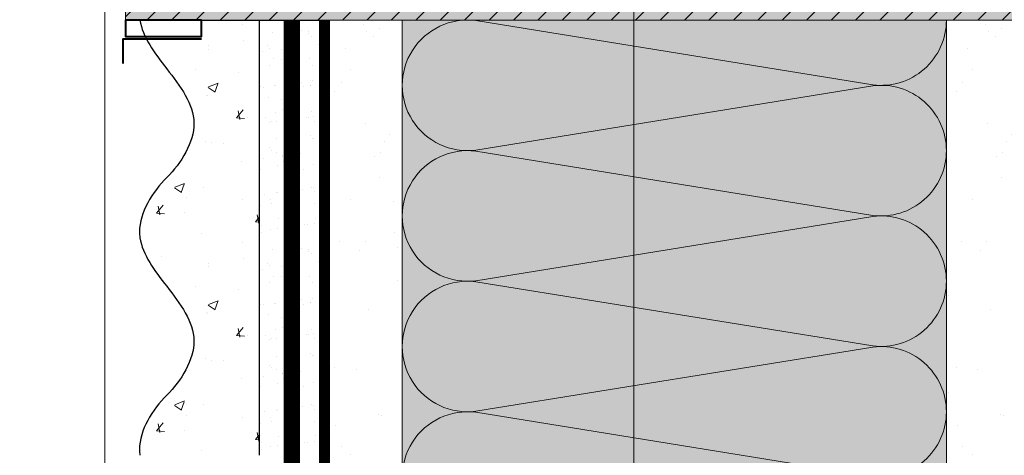
# Model space of a CAD drawing. Units: millimetres. Extents: x 259701 to 349231, y -14362 to 3115.
# Drawn here: x 313692 to 313873, y -1814 to -1734 of the extents above; entities that cross this region are included whole.
import ezdxf
from ezdxf import colors
from ezdxf.entities.mleader import LeaderData, LeaderLine
from ezdxf.math import Vec2, Vec3

# ---------------------------------------------------------------- set-up
doc = ezdxf.new("R2010")
doc.units = ezdxf.units.MM
for name, pattern in [('ACAD_ISO02W100', [15, 12, -3]), ('ACAD_ISO03W100', [30, 12, -18]), ('Штриховая', [6, 2, -2, 2]), ('штриховая 50', [1, 0.5, -0.5])]:
    doc.linetypes.add(name, pattern=pattern)
doc.layers.get('0').update_dxf_attribs({"lineweight": 30})
for name, color, linetype, lineweight in [('_Тонкая линия', 7, 'Continuous', 15), ('TN-ГИДРОИЗОЛЯЦИЯ ПВХ', 5, 'Continuous', 15), ('TN-ДЕРЕВО', 54, 'Continuous', 30), ('TN-СТЯЖКА', 252, 'Continuous', 15), ('Грунтовка', 6, 'ACAD_ISO02W100', 30), ('ТН_Штрих Штукатурка', 7, 'Continuous', 15), ('ТН_Штукатурка', 7, 'Continuous', 25)]:
    doc.layers.add(name, color=color, linetype=linetype, lineweight=lineweight)
doc.layers.add('TN-АННОТАЦИИ @ 10', color=7, linetype='Continuous', lineweight=20, true_color=0x000000)
doc.layers.add('ОКНА', color=7, linetype='Continuous')
doc.layers.add('Стеклосетка', color=7, linetype='ACAD_ISO03W100')
doc.styles.add('TN-Текст', font='isocpeur.ttf')

# ---------------------------------------------------------------- blocks, each defined once
blk = doc.blocks.new('*U210')
at = {"layer": 'ТН_Штрих Штукатурка', "ltscale": 100, "transparency": 33554636}
h = blk.add_hatch(dxfattribs=at)
h.set_pattern_fill('AR-SAND', color=256, scale=0.1, angle=180, style=0)
h.set_pattern_definition([(217.5, (852.9999999999776, 58558.9397012332), (0.1600031295984064, -4.894132373293424), [0, -3.860800000000001, 0, -4.318000000000001, 0, -4.1275]), (187.5, (852.9999999999776, 58558.9397012332), (-4.495232831380023, -7.168251005683545), [0, -2.082799999999998, 0, -3.479799999999998, 0, -1.333499999999999]), (147.5, (856.1241999999833, 58558.9397012332), (-7.90992370241458, -0.01437184678545994), [0, -1.269999999999999, 0, -4.571999999999996, 0, -5.968999999999996]), (137.5, (856.1241999999833, 58558.9397012332), (-7.635564524722971, -2.229293232572165), [0, -0.635, 0, -2.9972, 0, -3.429])])
h.paths.add_polyline_path([(-1.06581410364015e-14, 39.99999999999999), (11.99999999999999, 39.99999999999999), (11.99999999999997, 79.99999999999272), (-2.842170943040077e-14, 79.99999999999271)])
h = blk.add_hatch(dxfattribs=at)
h.set_pattern_fill('AR-CONC', color=256, scale=0.1, angle=180, style=0)
h.set_pattern_definition([(230.0000000000001, (-1.06581410364015e-14, 39.99999999999999), (-18.2184668996004, 1.593908553890302), [1.905, -20.955]), (175, (-1.06581410364015e-14, 39.99999999999999), (3.524342142496941, -19.10568452390352), [1.524, -16.764058417]), (280.4514447, (-1.518200700000011, 40.13282534999998), (-14.69412470903532, -17.51177519121952), [1.61900088, -17.80902446]), (226.1842, (-8.713228137346606e-15, 34.91999999999999), (-27.107904089213, 4.204232793272705), [2.857499999999999, -31.43249999999999]), (276.6355576100001, (-2.258990000000009, 35.27034999999999), (-23.74041340515029, -24.74261245977216), [2.428502314, -26.713560816]), (171.18415117, (-8.713228137346606e-15, 34.91999999999999), (-23.74041340649769, -24.74261245855328), [2.285996707, -25.145973192]), (201, (-2.540000000000009, 36.18999999999998), (-15.16143912691325, 10.22651981870876), [1.905, -20.955]), (146.0000000000001, (-2.540000000000009, 36.18999999999998), (-6.1802028347647, -18.41879661223193), [1.524, -16.764]), (251.451445, (-3.803453260000009, 37.04220998999998), (-21.34164192787161, -8.192276888590532), [1.61900088, -17.80899376]), (217.5, (-1.06581410364015e-14, 39.99999999999999), (-0.3088603250591784, -8.455503887315311), [0, -16.5608, 0, -17.018, 0, -16.8275]), (187.5, (-1.06581410364015e-14, 39.99999999999999), (-6.681966251030572, -10.01805748181195), [0, -9.702799999999998, 0, -16.1798, 0, -6.4135]), (147.5, (5.664199999999989, 39.99999999999999), (-13.55905951668714, 0.5728743992673392), [0, -6.35, 0, -19.812, 0, -26.289]), (137.5, (8.20419999999999, 39.99999999999999), (-14.8129181386018, -2.542649103333309), [0, -8.254999999999999, 0, -13.1572, 0, -18.669])])
edge = h.paths.add_edge_path()
edge.add_line((11.99999999999997, 80), (11.99999999999999, 40))
edge.add_line((11.99999999999999, 39.99999999999999), (33.91626297328051, 40))
edge.add_spline(control_points=[(33.91626297328052, 40), (33.46087830081682, 43.12488073409054), (28.74975791948293, 49.26589546695908), (21.55795630720322, 58.64051468317436), (26.36476861652019, 66.30446984965215), (28.99999999999998, 68.93970123313193), (31.63523138347363, 71.57493261660557), (34.28108439063195, 75.79346613092444), (33.96735444011346, 79.64940686404948), (33.91626297328042, 80)], knot_values=[0, 0, 0, 0, 10.05250795184849, 21.23284783932141, 32.41318772684639, 32.41318772684639, 32.41318772684639, 43.59352761434533, 44.72135954999594, 44.72135954999594, 44.72135954999594, 44.72135954999594], degree=3, periodic=0)
edge.add_line((33.91626297328042, 80), (11.99999999999997, 80))
h = blk.add_hatch(dxfattribs=at)
h.set_pattern_fill('AR-SAND', color=256, scale=0.1, angle=180, style=0)
h.set_pattern_definition([(217.5, (852.9999999999776, 58518.9397012332), (0.1600031295984064, -4.894132373293424), [0, -3.860800000000001, 0, -4.318000000000001, 0, -4.1275]), (187.5, (852.9999999999776, 58518.9397012332), (-4.495232831380023, -7.168251005683545), [0, -2.082799999999998, 0, -3.479799999999998, 0, -1.333499999999999]), (147.5, (856.1241999999833, 58518.9397012332), (-7.90992370241458, -0.01437184678545994), [0, -1.269999999999999, 0, -4.571999999999996, 0, -5.968999999999996]), (137.5, (856.1241999999833, 58518.9397012332), (-7.635564524722971, -2.229293232572165), [0, -0.635, 0, -2.9972, 0, -3.429])])
h.paths.add_polyline_path([(7.105427357601005e-15, -7.105427357601002e-15), (12.00000000000001, -1.77635683940025e-15), (11.99999999999999, 39.99999999999272), (-1.065814103639827e-14, 39.99999999999272)])
h = blk.add_hatch(dxfattribs=at)
h.set_pattern_fill('AR-CONC', color=256, scale=0.1, angle=180, style=0)
h.set_pattern_definition([(230.0000000000001, (7.105427357601005e-15, -7.105427357601002e-15), (-18.2184668996004, 1.593908553890302), [1.905, -20.955]), (175, (7.105427357601005e-15, -7.105427357601002e-15), (3.524342142496941, -19.10568452390352), [1.524, -16.764058417]), (280.4514447, (-1.518200699999993, 0.1328253499999923), (-14.69412470903532, -17.51177519121952), [1.61900088, -17.80902446]), (226.1842, (9.050340256655896e-15, -5.080000000000007), (-27.107904089213, 4.204232793272705), [2.857499999999999, -31.4325]), (276.6355576100001, (-2.258989999999991, -4.729650000000008), (-23.74041340515029, -24.74261245977216), [2.428502314, -26.713560816]), (171.18415117, (9.050340256655896e-15, -5.080000000000007), (-23.74041340649769, -24.74261245855328), [2.285996707, -25.145973192]), (201, (-2.539999999999992, -3.810000000000009), (-15.16143912691325, 10.22651981870876), [1.905, -20.955]), (146.0000000000001, (-2.539999999999992, -3.810000000000009), (-6.1802028347647, -18.41879661223193), [1.524, -16.764]), (251.451445, (-3.803453259999992, -2.957790010000009), (-21.34164192787161, -8.192276888590532), [1.61900088, -17.80899376]), (217.5, (7.105427357601005e-15, -7.105427357601002e-15), (-0.3088603250591784, -8.455503887315311), [0, -16.5608, 0, -17.018, 0, -16.8275]), (187.5, (7.105427357601005e-15, -7.105427357601002e-15), (-6.681966251030572, -10.01805748181195), [0, -9.702799999999998, 0, -16.1798, 0, -6.4135]), (147.5, (5.664200000000007, -4.936849475154799e-15), (-13.55905951668714, 0.5728743992673392), [0, -6.35, 0, -19.812, 0, -26.289]), (137.5, (8.204200000000007, -3.964393025627354e-15), (-14.8129181386018, -2.542649103333309), [0, -8.255, 0, -13.1572, 0, -18.669])])
edge = h.paths.add_edge_path()
edge.add_line((11.99999999999999, 40), (12.00000000000001, 0))
edge.add_line((12.00000000000001, 1.77635683940025e-15), (33.91626297328053, 1.150913274607058e-14))
edge.add_spline(control_points=[(33.91626297328053, 7.567841008651277e-15), (33.46087830081683, 3.124880734090545), (28.74975791948295, 9.265895466959087), (21.55795630720324, 18.64051468317436), (26.36476861652021, 26.30446984965215), (28.99999999999999, 28.93970123313193), (31.63523138347364, 31.57493261660557), (34.28108439063196, 35.79346613092445), (33.96735444011347, 39.64940686404949), (33.91626297328043, 40.00000000000001)], knot_values=[0, 0, 0, 0, 10.05250795184849, 21.23284783932141, 32.41318772684639, 32.41318772684639, 32.41318772684639, 43.59352761434533, 44.72135954999594, 44.72135954999594, 44.72135954999594, 44.72135954999594], degree=3, periodic=0)
edge.add_line((33.91626297328043, 40.00000000000001), (11.99999999999999, 40))
at = {"layer": 'ТН_Штукатурка', "ltscale": 100}
for points in [[(-2.8421709430404e-14, 79.99999999999999), (-1.06581410364015e-14, 39.99999999999999)], [(11.99999999999999, 39.99999999999999), (11.99999999999997, 80)], [(-1.06581410364015e-14, 39.99999999999999), (7.105427357601005e-15, -7.105427357601002e-15)], [(12.00000000000001, -1.77635683940025e-15), (11.99999999999999, 40)], [(33.91626297327458, 1.506184642486844e-14), (7.105427357601002e-15, 0)]]:
    blk.add_lwpolyline(points, dxfattribs=at)
for points in [[(33.91626297328052, 40), (33.46087830081682, 43.12488073409054), (28.74975791948293, 49.26589546695908), (21.55795630720322, 58.64051468317436), (26.36476861652019, 66.30446984965215), (28.99999999999998, 68.93970123313193), (31.63523138347363, 71.57493261660557), (34.28108439063195, 75.79346613092444), (33.96735444011346, 79.64940686404948), (33.91626297328042, 80)], [(33.91626297328053, 7.567841008651277e-15), (33.46087830081683, 3.124880734090545), (28.74975791948295, 9.265895466959087), (21.55795630720324, 18.64051468317436), (26.36476861652021, 26.30446984965215), (28.99999999999999, 28.93970123313193), (31.63523138347364, 31.57493261660557), (34.28108439063196, 35.79346613092445), (33.96735444011347, 39.64940686404949), (33.91626297328043, 40.00000000000001)]]:
    blk.add_open_spline(points, degree=3, knots=[0, 0, 0, 0, 10.05250795184849, 21.23284783932141, 32.41318772684639, 32.41318772684639, 32.41318772684639, 43.59352761434533, 44.72135954999594, 44.72135954999594, 44.72135954999594, 44.72135954999594], dxfattribs=at)
blk = doc.blocks.new('*U206')
at = {"color": 0, "lineweight": 0, "ltscale": 100}
for p, q in [((-2.888032616127498e-11, 99.99999999999997), (23.99999999999313, 99.99999999999997)), ((3.980721077867957e-15, 0), (-2.888032616127498e-11, 99.99999999999997)), ((23.99999999986329, 99.99999999999997), (47.9999999998853, 99.99999999999997)), ((47.99999999975545, 99.99999999999997), (71.99999999977747, 99.99999999999997)), ((71.99999999964763, 99.99999999999997), (95.99999999966964, 99.99999999999997)), ((-2.200937790647481e-11, 0), (24, 0)), ((23.99999999987016, -1.776356839401879e-15), (47.99999999989217, -1.776356839401879e-15)), ((47.99999999976232, -3.552713678803758e-15), (71.99999999978434, -3.552713678803758e-15)), ((71.99999999965449, -5.329070518205638e-15), (95.9999999996765, -5.329070518205638e-15))]:
    blk.add_line(p, q, dxfattribs=at)
at = {"color": 0, "lineweight": 0, "ltscale": 100, "transparency": 33554559}
for points in [[(-2.200937790647481e-11, 0, 0.4517184411417457), (11.9043687521144, 13.51195390599478), (0.09563124789115161, 86.48804609395944, -1.135041612653805), (23.9043687521144, 86.48804609399582), (12.09563124789115, 13.51195390603844, 0.4517184411390402), (23.99999999987016, -1.77635683940025e-15, 0.4517184411390404)], [(23.99999999987016, -1.776356839401879e-15, 0.4517184411417457), (35.90436875200656, 13.51195390599478), (24.09563124778332, 86.48804609395944, -1.135041612653805), (47.90436875200656, 86.48804609399582), (36.09563124778332, 13.51195390603843, 0.4517184411390402), (47.99999999976233, -3.552713678802129e-15, 0.4517184411390404)], [(47.99999999976232, -3.552713678803758e-15, 0.4517184411417457), (59.90436875189873, 13.51195390599478), (48.09563124767548, 86.48804609395944, -1.135041612653805), (71.90436875189873, 86.48804609399582), (60.09563124767548, 13.51195390603843, 0.4517184411390402), (71.9999999996545, -5.329070518204009e-15, 0.4517184411390404)], [(71.99999999965449, -5.329070518205638e-15, 0.4517184411417457), (83.9043687517909, 13.51195390599478), (72.09563124756765, 86.48804609395944, -1.135041612653805), (95.9043687517909, 86.48804609399582), (84.09563124756765, 13.51195390603843, 0.4517184411390402), (95.99999999954667, -7.10542735760589e-15, 0.4517184411390404)]]:
    blk.add_lwpolyline(points, format="xyb", dxfattribs=at)
blk = doc.blocks.new('A$Ca4bb4371')
at = {"layer": '_Тонкая линия', "ltscale": 100}
blk.add_lwpolyline([(0.4999999995925464, 7.992123897775855), (0.4999999995925464, 102.0078761022442)], dxfattribs=at)
at = {"layer": 'ОКНА', "color": 0, "linetype": 'Continuous', "lineweight": 40, "flags": 128}
for points in [[(14.41207461518934, 105.5000000000246), (0, 105.5000000000191), (0, 110.0000000000209)], [(14.41207461518934, 4.500000000002728), (0, 4.500000000001819), (0, 0)]]:
    blk.add_lwpolyline(points, dxfattribs=at)
for points in [[(14.41207461518934, 105.0000000000191), (0.4999999995925464, 105.0000000000191), (0.4999999995925464, 102.0078761022442), (14.41207461518934, 102.0078761022442)], [(14.41207461518934, 7.992123897776764), (0.4999999995925464, 7.992123897775855), (0.4999999995925464, 5.000000000000909), (14.41207461518934, 5.000000000001819)]]:
    blk.add_lwpolyline(points, close=True, dxfattribs=at)
blk = doc.blocks.new('_DotSmall')
at = {"color": 0, "linetype": 'ByBlock', "const_width": 0.5}
blk.add_lwpolyline([(-0.0625, 0, 1), (0.0625, 0, 1)], format="xyb", close=True, dxfattribs=at)

msp = doc.modelspace()

# ---------------------------------------------------------------- hatches: boundary and pattern name
at = {"lineweight": 9, "transparency": 33554559}
h = msp.add_hatch(color=45, dxfattribs=at)
h.dxf.hatch_style = 1
h.paths.add_polyline_path([(313762.6182863336, -1734.042180269389), (313862.6182863339, -1734.042180269223), (313862.6182863321, -2143.080896767618), (313762.6182863321, -2143.080896767618)])
at = {"layer": 'TN-ГИДРОИЗОЛЯЦИЯ ПВХ', "ltscale": 100}
h = msp.add_hatch(dxfattribs=at)
h.set_pattern_fill('ANSI31', color=0)
h.set_pattern_definition([(45, (-54.28766289213672, 681.802832879483), (-2.245064030267288, 2.245064030267288), [])])
h.paths.add_polyline_path([(314076.8998668096, -1645.111620178365), (314076.8998668096, -1640.026527664368), (313711.7883708144, -1640.026527664368), (313711.7883708144, -1645.111620178365)])
h.paths.add_polyline_path([(314076.8998668096, -1734.042279868836), (314076.8998668096, -1728.957187354839), (313711.7883708144, -1728.957187354839), (313711.7883708144, -1734.042279868836)])
at = {"layer": 'TN-ДЕРЕВО', "lineweight": 0, "true_color": 0xc7c8ca, "transparency": 33554534}
h = msp.add_hatch(color=9, dxfattribs=at)
h.dxf.hatch_style = 1
h.paths.add_polyline_path([(313711.7883708144, -1640.026527664368), (314076.8998668096, -1640.026527664368), (314076.8998668096, -1734.042279868836), (313711.7883708144, -1734.042279868836)])
at = {"layer": 'TN-СТЯЖКА', "transparency": 33554559}
h = msp.add_hatch(dxfattribs=at)
h.set_pattern_fill('AR-SAND', color=0, scale=0.3, angle=97.37313399821922)
h.set_pattern_definition([(134.8731339982192, (277312.8527833598, -4445.665250947069), (-14.499395034255, -2.360241055447857), [0, -11.5824, 0, -12.954, 0, -12.3825]), (104.8731339982192, (277312.8527833598, -4445.665250947069), (-23.05756741028448, 10.61447367133138), [0, -6.248400000000001, 0, -10.4394, 0, -4.0005]), (64.87313399821922, (277314.0555746256, -4454.960353094494), (-3.088014507951728, 23.528027162316), [0, -3.81, 0, -13.716, 0, -17.907]), (54.87313399821922, (277314.0555746256, -4454.960353094494), (-9.572210048188463, 21.85902880151265), [0, -1.905, 0, -8.991599999999998, 0, -10.287])])
h.paths.add_polyline_path([(313748.3379792425, -2143.080896767545), (313762.6182863302, -2143.080896767545), (313762.6182863339, -1734.042180269218), (313748.3379792438, -1734.042180269193)])
h = msp.add_hatch(dxfattribs=at)
h.set_pattern_fill('AR-SAND', color=0, scale=0.3, angle=97.37313399821922)
h.set_pattern_definition([(134.8731339982192, (277427.1330904499, -4445.665149283976), (-14.499395034255, -2.360241055447857), [0, -11.5824, 0, -12.954, 0, -12.3825]), (104.8731339982192, (277427.1330904499, -4445.665149283976), (-23.05756741028448, 10.61447367133138), [0, -6.248400000000001, 0, -10.4394, 0, -4.0005]), (64.87313399821922, (277428.3358817156, -4454.960251431401), (-3.088014507951728, 23.528027162316), [0, -3.81, 0, -13.716, 0, -17.907]), (54.87313399821922, (277428.3358817156, -4454.960251431401), (-9.572210048188463, 21.85902880151265), [0, -1.905, 0, -8.991599999999998, 0, -10.287])])
h.paths.add_polyline_path([(313862.6182863324, -2143.080896767546), (313876.8985934201, -2143.080896767546), (313876.8985934239, -1734.042078606356), (313862.6182863339, -1734.042078606331)])

# ---------------------------------------------------------------- linework, layer by layer
at = {"layer": 'TN-ГИДРОИЗОЛЯЦИЯ ПВХ', "color": 0, "ltscale": 100}
msp.add_lwpolyline([(313711.7883708144, -1640.026527664368), (314076.8998668096, -1640.026527664368), (314076.8998668096, -1734.042279868836), (313711.7883708144, -1734.042279868836)], close=True, dxfattribs=at)
at = {"layer": 'TN-СТЯЖКА', "color": 0, "transparency": 33554559}
for points in [[(313748.3379792425, -2143.080896767545), (313762.6182863302, -2143.080896767545), (313762.6182863339, -1734.042180269218), (313748.3379792438, -1734.042180269193)], [(313862.6182863324, -2143.080896767546), (313876.8985934201, -2143.080896767546), (313876.8985934239, -1734.042078606356), (313862.6182863339, -1734.042078606331)]]:
    msp.add_lwpolyline(points, close=True, dxfattribs=at)
at = {"layer": 'Грунтовка', "color": 5, "linetype": 'штриховая 50', "ltscale": 5, "const_width": 3}
msp.add_lwpolyline([(313742.3379792453, -2143.080896767576), (313742.3379792451, -1734.042279868837)], dxfattribs=at)
at = {"layer": 'Стеклосетка', "linetype": 'Штриховая', "ltscale": 0.3, "const_width": 2}
msp.add_lwpolyline([(313748.3379792476, -1734.042279868837), (313748.3379792453, -2143.080896767584)], dxfattribs=at)

# ---------------------------------------------------------------- block references
at = {"xscale": -1, "rotation": 90}
msp.add_blockref('*U206', (313862.6182863339, -1734.042180269336), dxfattribs=at)
at = {"layer": 'TN-ГИДРОИЗОЛЯЦИЯ ПВХ', "color": 0, "ltscale": 100}
msp.add_blockref('A$Ca4bb4371', (313711.2883414913, -1742.034403766637), dxfattribs=at)
at = {"layer": 'ТН_Штукатурка', "ltscale": 100, "rotation": 180}
msp.add_blockref('*U210', (313748.3379792479, -1734.042279868837), dxfattribs=at)

# ---------------------------------------------------------------- leaders
at = {"layer": 'TN-АННОТАЦИИ @ 10'}
ml = msp.add_multileader_mtext('Standard', dxfattribs=at)
ml.set_content('\\A1;{\\C0;Вентиляционная\\Pрешетка}', color=256, style='TN-Текст')
ml.set_leader_properties(color=256, linetype='ByLayer', lineweight=-1)
ml.set_arrow_properties(name='DOTSMALL')
ml.build(insert=Vec2(0, 0))
ml.multileader.update_dxf_attribs({"text_left_attachment_type": 6, "text_right_attachment_type": 6, "dogleg_length": 100, "arrow_head_size": 50, "scale": 10})
ctx = ml.context
ctx.base_point, ctx.scale, ctx.char_height, ctx.arrow_head_size, ctx.landing_gap_size, ctx.plane_origin = Vec3(313742.9868989082, -2433.687596581512), 10, 25, 50, 0, Vec3(315447.6960345221, -2814.792722838743)
ctx.left_attachment, ctx.right_attachment, ctx.text_align_type = 6, 6, 1
notes = []
notes.append((ctx, [(0, (1, 1, 0), (313707.9402810808, -2433.687596581512), (1, 0), 35.04661782739102, [(1, [(313707.9402810818, -1678.225191215621), (313707.9402810808, -2433.687596581512), (313707.9402810808, -2433.687596581512)], 0, [])])]))
ctx.mtext.insert, ctx.mtext.alignment, ctx.mtext.line_spacing_style, ctx.mtext.flow_direction = Vec3(313869.2368989082, -2401.187596581512), 2, 2, 5
ml = msp.add_multileader_mtext('Standard', dxfattribs=at)
ml.set_content('\\A1;{\\C0;Воздуховод}', color=256, style='TN-Текст')
ml.set_leader_properties(color=256, linetype='ByLayer', lineweight=-1)
ml.set_arrow_properties(name='DOTSMALL')
ml.build(insert=Vec2(0, 0))
ml.multileader.update_dxf_attribs({"text_left_attachment_type": 6, "text_right_attachment_type": 6, "dogleg_length": 100, "arrow_head_size": 50, "scale": 10})
ctx = ml.context
ctx.base_point, ctx.scale, ctx.char_height, ctx.arrow_head_size, ctx.landing_gap_size, ctx.plane_origin = Vec3(313825.8525373756, -2206.675397732077), 10, 25, 50, 0, Vec3(315544.9582106473, -550.4668721434814)
ctx.left_attachment, ctx.right_attachment, ctx.text_align_type = 6, 6, 1
notes.append((ctx, [(0, (1, 1, 0), (313805.2024572077, -2206.675397732077), (1, 0), 20.65008016793406, [(1, [(313805.202457207, -1687.034403766603), (313805.2024572077, -2206.675397732077), (313805.2024572077, -2206.675397732077)], 0, [])])]))
ctx.mtext.insert, ctx.mtext.alignment, ctx.mtext.line_spacing_style, ctx.mtext.flow_direction = Vec3(313911.4775373756, -2174.175397732077), 2, 2, 5
for ctx, leaders in notes:
    for number, flags, end, landing, length, lines in leaders:
        leader = LeaderData()
        leader.index, (leader.has_last_leader_line, leader.has_dogleg_vector, leader.attachment_direction) = number, flags
        leader.last_leader_point, leader.dogleg_vector, leader.dogleg_length = Vec3(end), Vec3(landing), length
        for number, points, colour, breaks in lines:
            line = LeaderLine()
            line.index, line.vertices, line.color, line.breaks = number, Vec3.list(points), colors.encode_raw_color(colour), breaks
            leader.lines.append(line)
        ctx.leaders.append(leader)

doc.saveas('drawing.dxf')
